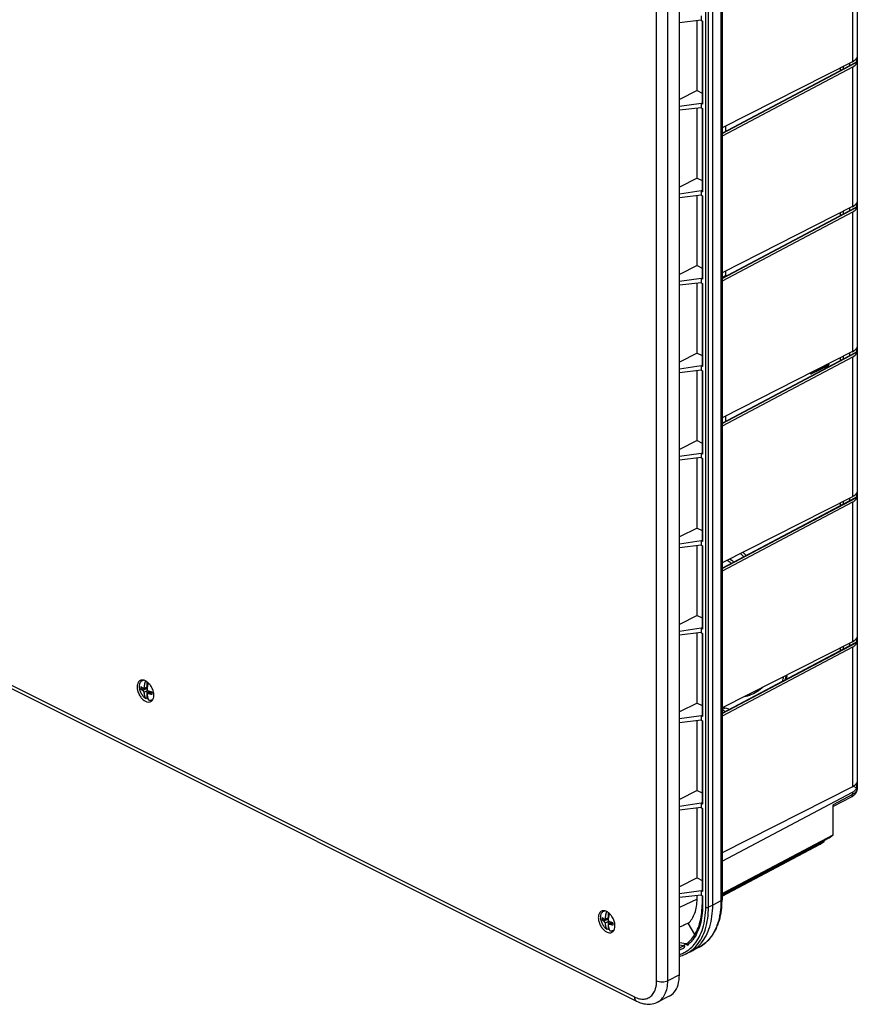
# Model space of a CAD drawing. Units: millimetres. Extents: x -213 to 213, y -232 to 232.
# Drawn here: x 0 to 213, y -232 to 18 of the extents above; entities that cross this region are included whole.
import ezdxf

# ---------------------------------------------------------------- set-up
doc = ezdxf.new("R2010")
doc.units = ezdxf.units.MM
doc.header["$LTSCALE"] = 16.335
doc.layers.get('0').update_dxf_attribs({"linetype": 'CONTINUOUS'})
for name, color, linetype in [('ASSI', 7, 'CONTINUOUS'), ('DRAFT', 7, 'CONTINUOUS'), ('RACCORDO', 7, 'CONTINUOUS')]:
    doc.layers.add(name, color=color, linetype=linetype)

msp = doc.modelspace()

# ---------------------------------------------------------------- linework, layer by layer
at = {"color": 7, "linetype": 'CONTINUOUS'}
for p, q in [((167.94, -224.7), (167.94, 28.17)), ((31.23, -149.8), (31.46, -149.69)), ((32.39, -150.09), (32.39, -151.44)), ((30.88, -151.99), (32.46, -151.72)), ((32.45, -151.8), (31.34, -152.36)), ((31.7, -151.83), (32.5, -151.42)), ((31.7, -152.73), (32.56, -152.3)), ((31.72, -151.78), (32.39, -151.44)), ((31.72, -152.79), (32.39, -152.45)), ((32.5, -151.05), (32.39, -151.44)), ((32.39, -152.45), (32.5, -152.94)), ((32.39, -152.45), (32.39, -154.29)), ((32.43, -153.09), (33.3, -152.66)), ((32.5, -150.62), (32.65, -150.69)), ((32.5, -151.05), (32.5, -150.62)), ((32.5, -151.05), (32.58, -151.01)), ((32.5, -152.94), (33.13, -152.62)), ((32.88, -153.13), (33.63, -152.76)), ((33.01, -152.81), (33.13, -152.67)), ((33.13, -152.61), (33.13, -152.62)), ((33.13, -152.67), (33.13, -152.62)), ((33.21, -152.71), (33.13, -152.67)), ((32.39, -154.29), (32.11, -154.43)), ((32.5, -153.06), (32.5, -152.94)), ((33.69, -154.72), (33.92, -154.61)), ((148.26, -210.68), (149.84, -210.41)), ((148.61, -208.49), (148.84, -208.38)), ((149.08, -210.52), (149.88, -210.11)), ((149.1, -210.47), (149.77, -210.13)), ((149.77, -208.78), (149.77, -210.13)), ((149.88, -209.74), (149.77, -210.13)), ((149.88, -209.31), (150.03, -209.38)), ((149.88, -209.74), (149.88, -209.31)), ((149.88, -209.74), (149.96, -209.7)), ((149.83, -210.49), (148.72, -211.05)), ((149.08, -211.42), (149.94, -210.99)), ((149.1, -211.48), (149.77, -211.14)), ((149.77, -211.14), (149.88, -211.63)), ((149.77, -211.14), (149.77, -212.98)), ((149.81, -211.78), (150.68, -211.35)), ((149.88, -211.63), (150.51, -211.31)), ((149.88, -211.75), (149.88, -211.63)), ((150.26, -211.82), (151.01, -211.45)), ((150.39, -211.5), (150.51, -211.36)), ((150.51, -211.3), (150.51, -211.31)), ((150.51, -211.36), (150.51, -211.31)), ((150.59, -211.4), (150.51, -211.36)), ((149.77, -212.98), (149.49, -213.12)), ((151.07, -213.41), (151.3, -213.3))]:
    msp.add_line(p, q, dxfattribs=at)
for centre, radius, start, end in [((31.24, -150.87), 1.2, 112.7056, 116.6569), ((32.78, -150.5), 1.62, 149.3784, 151.6847), ((36, -151.68), 5.14, 176.615, 183.3821), ((36.16, -148), 6.5, 222.1073, 226.6638), ((38.56, -154.02), 7.21, 161.8239, 162.2574), ((38.95, -150.83), 7.49, 194.7048, 195.2032), ((40.37, -150.83), 8.05, 189.3176, 189.7925), ((37.35, -145.99), 7.92, 231.6309, 235.6308), ((42.03, -152.97), 9.66, 164.3868, 166.3483), ((30.16, -153.15), 3.79, 44.1453, 47.1567), ((29.89, -153.41), 4.16, 39.5932, 44.1179), ((49.16, -153.06), 15.54, 178.8805, 181.1165), ((37.93, -154.36), 5.64, 167.0052, 167.5158), ((33.33, -144.21), 8.93, 264.2225, 267.0884), ((36.46, -153.14), 3.99, 199.4985, 204.2264), ((34.04, -153.2), 1.48, 260.312, 264.0366), ((32.12, -153.69), 2.03, 340.7247, 343.2713), ((148.62, -209.56), 1.2, 112.7056, 116.6569), ((153.38, -210.37), 5.14, 176.615, 183.3821), ((150.16, -209.19), 1.62, 149.3784, 151.6847), ((159.41, -211.66), 9.66, 164.3868, 166.3483), ((147.54, -211.84), 3.79, 44.1453, 47.1567), ((147.27, -212.1), 4.16, 39.5932, 44.1179), ((153.54, -206.69), 6.5, 222.1073, 226.6638), ((155.94, -212.71), 7.21, 161.8239, 162.2574), ((156.32, -209.52), 7.49, 194.7048, 195.2032), ((157.75, -209.52), 8.05, 189.3176, 189.7925), ((155.31, -213.05), 5.64, 167.0052, 167.5158), ((154.73, -204.68), 7.92, 231.6309, 235.6308), ((150.71, -202.9), 8.93, 264.2225, 267.0884), ((166.54, -211.75), 15.54, 178.8805, 181.1165), ((153.83, -211.83), 3.99, 199.4985, 204.2264), ((151.42, -211.89), 1.48, 260.312, 264.0366), ((149.5, -212.38), 2.03, 340.7247, 343.2713)]:
    msp.add_arc(centre, radius, start, end, dxfattribs=at)
for points, knots in [([(30.7, -149.79), (30.59, -149.85), (30.3, -150.05), (29.98, -150.62), (29.92, -151.14), (29.92, -151.41)], [0, 0, 0, 0, 0.182987, 0.556181, 1, 1, 1, 1]), ([(30.67, -150.43), (30.7, -150.36), (30.78, -150.21), (30.95, -149.99), (31.13, -149.86), (31.22, -149.81), (31.23, -149.8)], [0, 0, 0, 0, 0.257315, 0.619286, 0.963493, 1, 1, 1, 1]), ([(31.43, -149.68), (31.28, -149.66), (31.05, -149.66), (30.84, -149.73), (30.77, -149.76)], [0, 0, 0, 0, 0.680551, 1, 1, 1, 1]), ([(31.23, -149.8), (31.31, -149.76), (31.41, -149.73), (31.52, -149.71), (31.54, -149.71)], [0, 0, 0, 0, 0.805278, 1, 1, 1, 1]), ([(31.72, -151.78), (31.72, -151.71), (31.73, -151.59), (31.75, -151.41), (31.77, -151.22), (31.8, -151.04), (31.83, -150.85), (31.87, -150.67), (31.91, -150.48), (31.95, -150.3), (32, -150.11), (32.04, -149.98), (32.06, -149.91), (32.06, -149.9)], [0, 0, 0, 0, 0.095706, 0.193189, 0.291222, 0.388736, 0.485863, 0.583855, 0.682822, 0.781991, 0.881351, 0.98126, 1, 1, 1, 1]), ([(29.92, -151.41), (29.92, -151.74), (30.01, -152.4), (30.38, -153.35), (30.93, -154.2), (31.61, -154.86), (32.35, -155.25), (32.97, -155.31), (33.29, -155.2), (33.38, -155.16)], [0, 0, 0, 0, 0.166024, 0.344549, 0.522553, 0.687155, 0.82944, 0.949204, 1, 1, 1, 1]), ([(30.52, -151.29), (30.52, -151.16), (30.53, -150.9), (30.6, -150.62), (30.66, -150.47), (30.67, -150.43)], [0, 0, 0, 0, 0.452661, 0.869175, 1, 1, 1, 1]), ([(32.11, -154.43), (31.99, -154.35), (31.77, -154.16), (31.47, -153.83), (31.2, -153.45), (30.96, -153.04), (30.77, -152.61), (30.63, -152.17), (30.54, -151.73), (30.52, -151.43), (30.52, -151.29)], [0, 0, 0, 0, 0.116651, 0.240044, 0.368259, 0.499036, 0.629944, 0.758545, 0.882552, 1, 1, 1, 1]), ([(31.34, -151.75), (31.3, -151.73), (31.24, -151.68), (31.14, -151.61), (31.05, -151.53), (30.96, -151.46), (30.91, -151.41), (30.88, -151.38)], [0, 0, 0, 0, 0.211289, 0.41608, 0.61462, 0.808914, 1, 1, 1, 1]), ([(31.34, -152.36), (31.3, -152.33), (31.24, -152.29), (31.14, -152.21), (31.05, -152.14), (30.96, -152.06), (30.91, -152.01), (30.88, -151.99)], [0, 0, 0, 0, 0.211289, 0.41608, 0.61462, 0.808914, 1, 1, 1, 1]), ([(31.34, -151.75), (31.37, -151.76), (31.44, -151.78), (31.53, -151.8), (31.62, -151.81), (31.67, -151.82), (31.7, -151.83)], [0, 0, 0, 0, 0.284361, 0.541314, 0.777262, 1, 1, 1, 1]), ([(32.11, -154.43), (32.09, -154.39), (32.05, -154.3), (32, -154.17), (31.95, -154.03), (31.91, -153.89), (31.87, -153.74), (31.83, -153.59), (31.8, -153.44), (31.77, -153.29), (31.75, -153.12), (31.73, -152.96), (31.72, -152.85), (31.72, -152.79)], [0, 0, 0, 0, 0.083206, 0.167371, 0.252869, 0.340087, 0.429106, 0.519295, 0.610797, 0.70487, 0.801774, 0.900557, 1, 1, 1, 1]), ([(32.65, -150.69), (32.64, -150.74), (32.61, -150.85), (32.58, -151.02), (32.54, -151.21), (32.51, -151.39), (32.48, -151.57), (32.46, -151.76), (32.44, -151.95), (32.43, -152.07), (32.42, -152.13)], [0, 0, 0, 0, 0.100403, 0.230795, 0.359903, 0.487871, 0.616344, 0.745493, 0.873915, 1, 1, 1, 1]), ([(33.62, -152.75), (33.57, -152.74), (33.47, -152.71), (33.32, -152.67), (33.17, -152.62), (33.03, -152.57), (32.93, -152.54), (32.88, -152.52)], [0, 0, 0, 0, 0.203192, 0.403702, 0.602473, 0.801265, 1, 1, 1, 1]), ([(34.16, -153.54), (34.16, -153.22), (34.06, -152.55), (33.7, -151.6), (33.32, -151.02), (33.1, -150.76)], [0, 0, 0, 0, 0.317718, 0.659357, 1, 1, 1, 1]), ([(32.69, -154.48), (32.67, -154.46), (32.57, -154.41), (32.47, -154.34), (32.39, -154.29)], [0, 0, 0, 0, 0.21301, 1, 1, 1, 1]), ([(32.42, -153.14), (32.43, -153.2), (32.44, -153.31), (32.46, -153.48), (32.48, -153.64), (32.51, -153.8), (32.54, -153.95), (32.58, -154.1), (32.62, -154.24), (32.66, -154.37), (32.68, -154.45), (32.69, -154.48)], [0, 0, 0, 0, 0.123467, 0.246119, 0.366435, 0.483229, 0.596825, 0.708793, 0.81931, 0.927588, 1, 1, 1, 1]), ([(33.69, -154.72), (33.61, -154.76), (33.43, -154.83), (33.13, -154.85), (32.92, -154.81), (32.82, -154.78)], [0, 0, 0, 0, 0.29204, 0.632864, 1, 1, 1, 1]), ([(33.62, -153.36), (33.57, -153.35), (33.47, -153.32), (33.32, -153.27), (33.17, -153.23), (33.03, -153.18), (32.93, -153.15), (32.88, -153.13)], [0, 0, 0, 0, 0.203192, 0.403702, 0.602473, 0.801265, 1, 1, 1, 1]), ([(33.38, -155.16), (33.48, -155.1), (33.7, -154.95), (33.85, -154.74), (33.92, -154.61)], [0, 0, 0, 0, 0.442669, 1, 1, 1, 1]), ([(148.08, -208.48), (147.97, -208.54), (147.68, -208.74), (147.36, -209.31), (147.3, -209.83), (147.3, -210.1)], [0, 0, 0, 0, 0.182987, 0.556181, 1, 1, 1, 1]), ([(147.3, -210.1), (147.3, -210.43), (147.39, -211.09), (147.76, -212.04), (148.31, -212.89), (148.99, -213.55), (149.73, -213.94), (150.35, -214), (150.67, -213.89), (150.76, -213.85)], [0, 0, 0, 0, 0.166024, 0.344549, 0.522553, 0.687155, 0.82944, 0.949204, 1, 1, 1, 1]), ([(147.9, -209.98), (147.9, -209.85), (147.91, -209.59), (147.98, -209.31), (148.04, -209.16), (148.05, -209.12)], [0, 0, 0, 0, 0.452661, 0.869175, 1, 1, 1, 1]), ([(149.49, -213.12), (149.37, -213.04), (149.15, -212.85), (148.85, -212.52), (148.58, -212.14), (148.34, -211.73), (148.15, -211.3), (148.01, -210.86), (147.92, -210.42), (147.9, -210.12), (147.9, -209.98)], [0, 0, 0, 0, 0.116651, 0.240044, 0.368259, 0.499036, 0.629944, 0.758545, 0.882552, 1, 1, 1, 1]), ([(148.05, -209.12), (148.08, -209.05), (148.16, -208.9), (148.33, -208.68), (148.51, -208.55), (148.6, -208.5), (148.61, -208.49)], [0, 0, 0, 0, 0.257315, 0.619286, 0.963493, 1, 1, 1, 1]), ([(148.81, -208.37), (148.66, -208.35), (148.43, -208.35), (148.22, -208.42), (148.15, -208.45)], [0, 0, 0, 0, 0.680551, 1, 1, 1, 1]), ([(148.72, -210.44), (148.68, -210.42), (148.62, -210.37), (148.52, -210.3), (148.43, -210.22), (148.34, -210.15), (148.29, -210.1), (148.26, -210.07)], [0, 0, 0, 0, 0.211289, 0.41608, 0.61462, 0.808914, 1, 1, 1, 1]), ([(148.61, -208.49), (148.69, -208.45), (148.79, -208.42), (148.9, -208.4), (148.92, -208.4)], [0, 0, 0, 0, 0.805278, 1, 1, 1, 1]), ([(149.1, -210.47), (149.1, -210.4), (149.11, -210.28), (149.13, -210.1), (149.15, -209.91), (149.18, -209.73), (149.21, -209.54), (149.25, -209.36), (149.29, -209.17), (149.33, -208.99), (149.38, -208.8), (149.42, -208.67), (149.44, -208.6), (149.44, -208.59)], [0, 0, 0, 0, 0.095706, 0.193189, 0.291222, 0.388736, 0.485863, 0.583855, 0.682822, 0.781991, 0.881351, 0.98126, 1, 1, 1, 1]), ([(150.03, -209.38), (150.02, -209.43), (149.99, -209.54), (149.96, -209.71), (149.92, -209.9), (149.89, -210.08), (149.86, -210.26), (149.84, -210.45), (149.82, -210.63), (149.81, -210.76), (149.8, -210.82)], [0, 0, 0, 0, 0.100403, 0.230795, 0.359903, 0.487871, 0.616344, 0.745493, 0.873915, 1, 1, 1, 1]), ([(151.54, -212.23), (151.54, -211.91), (151.44, -211.24), (151.07, -210.29), (150.7, -209.71), (150.48, -209.45)], [0, 0, 0, 0, 0.317718, 0.659357, 1, 1, 1, 1]), ([(148.72, -211.05), (148.68, -211.02), (148.62, -210.98), (148.52, -210.9), (148.43, -210.83), (148.34, -210.75), (148.29, -210.7), (148.26, -210.68)], [0, 0, 0, 0, 0.211289, 0.41608, 0.61462, 0.808914, 1, 1, 1, 1]), ([(148.72, -210.44), (148.75, -210.45), (148.82, -210.47), (148.91, -210.49), (149, -210.5), (149.05, -210.51), (149.08, -210.52)], [0, 0, 0, 0, 0.284361, 0.541314, 0.777262, 1, 1, 1, 1]), ([(149.49, -213.12), (149.47, -213.08), (149.43, -212.99), (149.38, -212.86), (149.33, -212.72), (149.29, -212.58), (149.25, -212.43), (149.21, -212.28), (149.18, -212.13), (149.15, -211.97), (149.13, -211.81), (149.11, -211.65), (149.1, -211.54), (149.1, -211.48)], [0, 0, 0, 0, 0.083206, 0.167371, 0.252869, 0.340087, 0.429106, 0.519295, 0.610797, 0.70487, 0.801774, 0.900557, 1, 1, 1, 1]), ([(149.8, -211.83), (149.81, -211.89), (149.82, -212), (149.84, -212.17), (149.86, -212.33), (149.89, -212.49), (149.92, -212.64), (149.96, -212.79), (150, -212.93), (150.03, -213.06), (150.06, -213.14), (150.07, -213.17)], [0, 0, 0, 0, 0.123467, 0.246119, 0.366435, 0.483229, 0.596825, 0.708793, 0.81931, 0.927588, 1, 1, 1, 1]), ([(151, -211.44), (150.95, -211.43), (150.85, -211.4), (150.7, -211.36), (150.55, -211.31), (150.41, -211.26), (150.31, -211.23), (150.26, -211.21)], [0, 0, 0, 0, 0.203192, 0.403702, 0.602473, 0.801265, 1, 1, 1, 1]), ([(151, -212.05), (150.95, -212.03), (150.85, -212.01), (150.7, -211.96), (150.55, -211.92), (150.41, -211.87), (150.31, -211.84), (150.26, -211.82)], [0, 0, 0, 0, 0.203192, 0.403702, 0.602473, 0.801265, 1, 1, 1, 1]), ([(150.07, -213.17), (150.05, -213.15), (149.95, -213.1), (149.85, -213.03), (149.77, -212.98)], [0, 0, 0, 0, 0.21301, 1, 1, 1, 1]), ([(151.07, -213.41), (150.99, -213.45), (150.81, -213.52), (150.51, -213.54), (150.3, -213.5), (150.2, -213.47)], [0, 0, 0, 0, 0.29204, 0.632864, 1, 1, 1, 1]), ([(150.76, -213.85), (150.86, -213.79), (151.08, -213.64), (151.23, -213.43), (151.3, -213.3)], [0, 0, 0, 0, 0.442669, 1, 1, 1, 1]), ([(165.34, -230.11), (165.82, -229.87), (166.83, -229.06), (167.76, -227.12), (167.94, -225.55), (167.94, -224.7)], [0, 0, 0, 0, 0.253509, 0.597513, 1, 1, 1, 1])]:
    msp.add_open_spline(points, degree=3, knots=knots, dxfattribs=at)
for points in [[(31.67, -149.73), (31.59, -149.71), (31.51, -149.69), (31.43, -149.68)], [(32.41, -150.1), (32.18, -149.94), (31.94, -149.81), (31.67, -149.73)], [(32.74, -150.37), (32.63, -150.28), (32.52, -150.18), (32.41, -150.1)], [(33.92, -154.61), (33.97, -154.53), (34, -154.45), (34.03, -154.36)], [(34.06, -154.28), (34.13, -154.04), (34.16, -153.78), (34.16, -153.54)], [(149.05, -208.42), (148.97, -208.4), (148.89, -208.38), (148.81, -208.37)], [(149.79, -208.79), (149.56, -208.63), (149.32, -208.5), (149.05, -208.42)], [(150.12, -209.06), (150.01, -208.96), (149.9, -208.87), (149.79, -208.79)], [(151.44, -212.97), (151.51, -212.73), (151.54, -212.47), (151.54, -212.23)], [(151.3, -213.3), (151.35, -213.22), (151.38, -213.14), (151.41, -213.05)]]:
    msp.add_open_spline(points, degree=3, dxfattribs=at)
at = {"layer": 'ASSI', "color": 7, "linetype": 'CONTINUOUS'}
msp.add_line((165.34, -230.11), (162.37, -231.6), dxfattribs=at)
at = {"layer": 'DRAFT', "color": 7, "linetype": 'CONTINUOUS'}
for p, q in [((176.43, -206.92), (176.43, 21.71)), ((173.46, 18.2), (167.94, 17.53)), ((172.45, 0.29), (172.45, 18.08)), ((173.46, 19.3), (173.46, 18.2)), ((211.36, 6.65), (211.36, 7.35)), ((172.45, 0.29), (167.94, -1.98)), ((172.45, 0.29), (173.71, -0.34)), ((173.46, -2.96), (167.94, -3.77)), ((173.46, -4.06), (167.94, -4.72)), ((172.45, -21.97), (172.45, -4.18)), ((173.46, -2.96), (173.46, -4.06)), ((172.45, -21.97), (167.94, -24.24)), ((172.45, -21.97), (173.71, -22.6)), ((173.46, -25.22), (167.94, -26.03)), ((173.46, -26.32), (167.94, -26.98)), ((172.45, -44.23), (172.45, -26.44)), ((173.46, -25.22), (173.46, -26.32)), ((211.36, -30.24), (211.36, -29.54)), ((172.45, -44.23), (167.94, -46.5)), ((172.45, -44.23), (173.71, -44.85)), ((173.46, -47.48), (167.94, -48.29)), ((173.46, -47.48), (173.46, -48.57)), ((179.99, -46.82), (179.79, -46.72)), ((173.46, -48.57), (167.94, -49.24)), ((172.45, -66.48), (172.45, -48.69)), ((172.45, -66.48), (167.94, -68.76)), ((172.45, -66.48), (173.71, -67.11)), ((211.36, -67.13), (211.36, -66.43)), ((173.46, -69.73), (167.94, -70.55)), ((173.46, -69.73), (173.46, -70.83)), ((173.46, -70.83), (167.94, -71.49)), ((172.45, -88.74), (172.45, -70.95)), ((172.45, -88.74), (167.94, -91.01)), ((172.45, -88.74), (173.71, -89.37)), ((173.46, -91.99), (167.94, -92.8)), ((173.46, -91.99), (173.46, -93.09)), ((173.46, -93.09), (167.94, -93.75)), ((172.45, -111), (172.45, -93.21)), ((211.36, -104.03), (211.36, -103.33)), ((172.45, -111), (167.94, -113.27)), ((172.45, -111), (173.71, -111.63)), ((173.46, -114.25), (167.94, -115.06)), ((173.46, -114.25), (173.46, -115.34)), ((173.46, -115.34), (167.94, -116.01)), ((172.45, -133.25), (172.45, -115.46)), ((172.45, -133.25), (167.94, -135.53)), ((172.45, -133.25), (173.71, -133.88)), ((173.46, -136.5), (167.94, -137.32)), ((173.46, -137.6), (167.94, -138.26)), ((172.45, -155.51), (172.45, -137.72)), ((173.46, -136.5), (173.46, -137.6)), ((211.36, -140.92), (211.36, -140.22)), ((172.45, -155.51), (167.94, -157.78)), ((172.45, -155.51), (173.71, -156.14)), ((178.81, -156.91), (178.86, -156.69)), ((173.46, -158.76), (167.94, -159.57)), ((173.46, -159.86), (167.94, -160.52)), ((172.45, -177.77), (172.45, -159.98)), ((173.46, -158.76), (173.46, -159.86)), ((172.45, -177.77), (167.94, -180.04)), ((172.45, -177.77), (173.71, -178.4)), ((173.46, -181.02), (167.94, -181.83)), ((173.46, -182.11), (167.94, -182.78)), ((172.45, -200.03), (172.45, -182.23)), ((173.46, -181.02), (173.46, -182.11)), ((178.81, -203.96), (207.05, -189.08)), ((178.81, -204.2), (206.09, -189.78)), ((206.09, -189.78), (207.05, -189.08)), ((204.77, -190.74), (178.81, -204.42)), ((178.81, -204.66), (203.81, -191.43)), ((203.81, -191.43), (204.77, -190.74)), ((204.66, -190.54), (204.77, -190.74)), ((172.45, -200.03), (167.94, -202.3)), ((172.45, -200.03), (173.71, -200.65)), ((173.46, -203.27), (167.94, -204.09)), ((173.46, -204.37), (167.94, -205.03)), ((172.45, -205.39), (172.45, -204.49)), ((173.46, -203.27), (173.46, -204.37)), ((169.01, -212.08), (167.94, -212.58)), ((169.26, -211.96), (169.01, -212.08)), ((170.21, -211.5), (169.26, -211.96)), ((171.89, -214.39), (170.21, -211.5)), ((167.94, -216.44), (169.7, -216.68)), ((167.94, -217.01), (169.02, -217.18)), ((169.02, -217.18), (169.7, -216.68)), ((172.98, -217.63), (170.87, -218.74)), ((170.55, -218.9), (169.47, -219.41))]:
    msp.add_line(p, q, dxfattribs=at)
at = {"layer": 'DRAFT', "color": 253, "linetype": 'CONTINUOUS'}
msp.add_line((172.45, -205.39), (167.94, -207.57), dxfattribs=at)
at = {"layer": 'DRAFT', "color": 7, "linetype": 'CONTINUOUS'}
for centre, radius, start, end in [((162.56, -140.19), 30.87, 45.1242, 47.3844), ((161.39, -140.96), 32.9, 44.2903, 46.3781), ((168.03, -136.34), 20.96, 51.2404, 54.9286), ((167.19, -136.86), 22.59, 49.6445, 52.9809), ((170.99, -133.97), 15.17, 57.9703, 58.9683), ((178.22, -144.6), 16.83, 341.2392, 345.736), ((176.6, -144.57), 19.22, 345.2196, 348.8737), ((183.44, -145.77), 8.13, 277.5659, 283.8869), ((184.47, -144.7), 8.92, 273.0082, 276.8305), ((184.51, -145.01), 8.61, 276.8344, 279.9208), ((186.1, -140.49), 18.29, 246.49, 249.6134), ((185.37, -141.33), 16.44, 247.7824, 253.6577), ((166.99, -211.39), 8.31, 295.3297, 297.8423)]:
    msp.add_arc(centre, radius, start, end, dxfattribs=at)
for points, knots in [([(189.17, -151.47), (189.08, -151.57), (188.5, -152.14), (187.3, -153.02), (186.03, -153.51), (185.39, -153.66)], [0, 0, 0, 0, 0.088611, 0.555855, 1, 1, 1, 1]), ([(170.21, -211.5), (170.58, -211.18), (171.24, -210.39), (171.94, -208.94), (172.37, -207.24), (172.45, -206.03), (172.45, -205.39)], [0, 0, 0, 0, 0.21915, 0.456277, 0.716177, 1, 1, 1, 1]), ([(172.96, -217.18), (173.13, -217.01), (173.82, -216.26), (174.83, -214.71), (175.76, -212.38), (176.31, -209.75), (176.43, -207.89), (176.43, -206.92)], [0, 0, 0, 0, 0.066201, 0.273966, 0.496798, 0.739403, 1, 1, 1, 1]), ([(170.87, -218.74), (171.22, -218.56), (171.96, -218.09), (172.62, -217.52), (172.96, -217.18)], [0, 0, 0, 0, 0.450274, 1, 1, 1, 1])]:
    msp.add_open_spline(points, degree=3, knots=knots, dxfattribs=at)
at = {"layer": 'RACCORDO', "color": 7, "linetype": 'CONTINUOUS'}
for p, q in [((213.23, 46.69), (213.23, -177.24)), ((178.81, 23.14), (178.81, -205.49)), ((173.46, 18.2), (173.85, 18)), ((173.71, 18.07), (173.71, -2.98)), ((211.97, 7.66), (178.81, -9.15)), ((213.12, 7.32), (213.12, 8.71)), ((178.81, -10.56), (212.81, 7.42)), ((211.97, 6.24), (178.81, -11.29)), ((208.89, 6.1), (208.89, 5.35)), ((212.94, 7.41), (213.12, 7.32)), ((173.85, -3.16), (173.46, -2.96)), ((173.46, -4.06), (173.85, -4.26)), ((173.71, -4.18), (173.71, -25.24)), ((179.79, -10.04), (179.79, -8.65)), ((173.85, -25.42), (173.46, -25.22)), ((173.46, -26.32), (173.85, -26.51)), ((173.71, -26.44), (173.71, -47.49)), ((211.97, -29.23), (178.81, -46.04)), ((178.81, -47.45), (212.81, -29.47)), ((212.94, -29.48), (213.12, -29.57)), ((213.12, -29.57), (213.12, -28.18)), ((211.97, -30.65), (178.81, -48.18)), ((208.89, -30.79), (208.89, -31.54)), ((173.85, -47.67), (173.46, -47.48)), ((179.79, -46.72), (178.81, -47.22)), ((179.79, -46.72), (179.79, -45.54)), ((-206.44, -49.64), (157.01, -231.37)), ((173.46, -48.57), (173.85, -48.77)), ((173.71, -48.7), (173.71, -69.75)), ((213.12, -66.46), (213.12, -65.08)), ((211.97, -66.12), (178.81, -82.93)), ((178.81, -84.34), (212.81, -66.37)), ((211.97, -67.55), (178.81, -85.08)), ((212.94, -66.37), (213.12, -66.46)), ((173.85, -69.93), (173.46, -69.73)), ((201.64, -71.68), (205.75, -69.74)), ((205.95, -69.33), (205.95, -69.17)), ((208.89, -67.68), (208.89, -68.44)), ((173.46, -70.83), (173.85, -71.03)), ((173.71, -70.95), (173.71, -92.01)), ((201.15, -71.61), (201.21, -71.65)), ((201.21, -71.65), (201.27, -71.68)), ((179.79, -83.82), (179.79, -82.44)), ((173.85, -92.19), (173.46, -91.99)), ((173.46, -93.09), (173.85, -93.28)), ((173.71, -93.21), (173.71, -114.26)), ((213.12, -103.35), (213.12, -101.97)), ((211.97, -103.02), (178.81, -119.83)), ((178.81, -121.23), (212.81, -103.26)), ((211.97, -104.44), (178.81, -121.97)), ((208.89, -104.58), (208.89, -105.33)), ((212.94, -103.27), (213.12, -103.35)), ((173.85, -114.44), (173.46, -114.25)), ((173.46, -115.34), (173.85, -115.54)), ((173.71, -115.47), (173.71, -136.52)), ((173.85, -136.7), (173.46, -136.5)), ((173.46, -137.6), (173.85, -137.8)), ((173.71, -137.72), (173.71, -158.78)), ((211.97, -139.91), (178.81, -156.72)), ((178.81, -158.13), (212.81, -140.15)), ((212.94, -140.16), (213.12, -140.25)), ((213.12, -140.25), (213.12, -138.86)), ((211.97, -141.33), (178.81, -158.86)), ((208.89, -141.47), (208.89, -142.22)), ((179.18, -157), (178.81, -157.19)), ((179.41, -156.89), (179.18, -157)), ((179.45, -156.84), (179.49, -156.67)), ((173.85, -158.96), (173.46, -158.76)), ((173.46, -159.86), (173.85, -160.05)), ((173.71, -159.98), (173.71, -181.03)), ((211.97, -176.8), (178.81, -193.61)), ((213.12, -177.14), (212.19, -176.68)), ((213.12, -177.14), (213.12, -175.75)), ((178.81, -195.75), (211.97, -178.22)), ((211.66, -179.46), (207.05, -181.87)), ((211.66, -179.46), (211.78, -179.39)), ((173.85, -181.21), (173.46, -181.02)), ((173.46, -182.11), (173.85, -182.31)), ((173.71, -182.24), (173.71, -203.29)), ((207.05, -189.08), (207.05, -181.39)), ((173.85, -203.47), (173.46, -203.27)), ((173.46, -204.37), (173.85, -204.57)), ((173.71, -204.49), (173.71, -206.87)), ((169.02, -217.18), (169.29, -217.65)), ((169.97, -217.15), (169.7, -216.68))]:
    msp.add_line(p, q, dxfattribs=at)
at = {"layer": 'RACCORDO', "color": 253, "linetype": 'CONTINUOUS'}
for p, q in [((211.97, 43.13), (211.97, 7.66)), ((162.15, -226.19), (162.15, 26.69)), ((164.97, -226.19), (164.97, 26.69)), ((178.53, 22.79), (178.53, -205.84)), ((174.64, -207.44), (174.64, 21.19)), ((175.34, -207.45), (175.34, 21.18)), ((173.85, 18), (173.85, -3.16)), ((178.81, -10.64), (212.94, 7.41)), ((209.67, 6.5), (209.67, 5.76)), ((211.97, 6.24), (211.97, -29.23)), ((173.85, -4.26), (173.85, -25.42)), ((173.85, -26.51), (173.85, -47.67)), ((178.81, -47.53), (212.94, -29.48)), ((209.67, -30.4), (209.67, -31.13)), ((211.97, -30.65), (211.97, -66.12)), ((-206.96, -48.56), (156.49, -230.29)), ((173.85, -48.77), (173.85, -69.93)), ((178.81, -84.42), (212.94, -66.37)), ((209.67, -67.29), (209.67, -68.03)), ((211.97, -67.55), (211.97, -103.02)), ((205.63, -69.49), (201.81, -71.33)), ((205.95, -69.33), (205.63, -69.49)), ((173.85, -71.03), (173.85, -92.19)), ((201.81, -71.33), (201.81, -71.27)), ((173.85, -93.28), (173.85, -114.44)), ((178.81, -121.31), (212.94, -103.27)), ((209.67, -104.18), (209.67, -104.92)), ((211.97, -104.44), (211.97, -139.91)), ((173.85, -115.54), (173.85, -136.7)), ((173.85, -137.8), (173.85, -158.96)), ((178.81, -158.21), (212.94, -140.16)), ((209.67, -141.07), (209.67, -141.81)), ((211.97, -141.33), (211.97, -176.8)), ((179.41, -156.89), (179.46, -156.66)), ((173.85, -160.05), (173.85, -181.21)), ((211.97, -178.81), (207.05, -181.39)), ((211.97, -178.22), (211.97, -178.81)), ((173.85, -182.31), (173.85, -203.47)), ((173.85, -204.57), (173.85, -207.05)), ((176.43, -206.92), (175.34, -207.45)), ((178.53, -205.84), (176.43, -206.92)), ((169.47, -219.41), (169.47, -219.41)), ((167.94, -224.7), (164.97, -226.19)), ((162.37, -231.6), (162.38, -231.6))]:
    msp.add_line(p, q, dxfattribs=at)
at = {"layer": 'RACCORDO', "color": 7, "linetype": 'CONTINUOUS'}
for points in [[(201.27, -71.68), (201.34, -71.7), (201.4, -71.72), (201.47, -71.72), (201.53, -71.72), (201.59, -71.7), (201.64, -71.68)], [(212.52, -178.84), (212.67, -178.68), (212.8, -178.51), (212.92, -178.34), (213.02, -178.16), (213.1, -177.97), (213.16, -177.78), (213.2, -177.59)], [(213.2, -177.59), (213.22, -177.4), (213.23, -177.24)], [(211.78, -179.39), (211.99, -179.27), (212.18, -179.13), (212.36, -178.99), (212.52, -178.84)]]:
    msp.add_lwpolyline(points, dxfattribs=at)
at = {"layer": 'RACCORDO', "color": 253, "linetype": 'CONTINUOUS'}
for centre, radius, start, end in [((169.03, -135.77), 20.55, 51.6337, 55.3719), ((179.59, -144.22), 16.18, 340.317, 344.9859), ((187.6, -139.71), 18.74, 246.5552, 248.3685), ((212.05, -177.24), 1.18, 356.503, 0.0474), ((165.32, -210.71), 7.53, 290.402, 297.8053), ((165.12, -211.17), 7.7, 291.5345, 300.9175), ((165.17, -211.26), 7.6, 300.9291, 302.8253), ((164.88, -210.87), 8.09, 309.0264, 313.5619), ((165.37, -211.25), 9.16, 310.7846, 319.8962), ((165.46, -211.87), 8.04, 287.9947, 296.2229), ((165.43, -211.8), 8.12, 296.2155, 297.9334), ((165.41, -211.77), 8.15, 297.9355, 305.9244), ((165.91, -211.89), 8.32, 295.3512, 301.07), ((165.37, -211.71), 8.22, 305.9297, 308.0402), ((165.9, -211.87), 8.34, 301.0662, 305.9236), ((165.78, -211.72), 8.53, 305.945, 310.7342)]:
    msp.add_arc(centre, radius, start, end, dxfattribs=at)
at = {"layer": 'RACCORDO', "color": 7, "linetype": 'CONTINUOUS'}
for centre, radius, start, end in [((179.44, -144.08), 16.39, 340.1376, 344.7757), ((152.67, -206.87), 21.03, 359.5273, 0.0006), ((155.79, -205.49), 23.02, 359.123, 0.0018), ((165.5, -211.04), 7.15, 297.8308, 299.8693), ((165.79, -211.64), 8.6, 284.5019, 295.3328)]:
    msp.add_arc(centre, radius, start, end, dxfattribs=at)
for centre, major_axis, ratio, start_param, end_param in [((208.73, 9.22), (4.5, -0.03), 0.494637, -0.764445, -0.219362), ((208.73, 7.8), (4.5, 0.03), 0.505325, -0.771571, -0.226489), ((212.94, 7.15), (-0.134, 0.268), 0.612295, -0.6848, 0.014764), ((174.21, -2.97), (0.5, 0.007), 0.51061, 3.134414, 3.919608), ((174.21, -25.23), (0.5, 0.007), 0.51061, 3.134414, 3.919608), ((208.73, -27.67), (4.5, -0.03), 0.494637, -0.764445, -0.219362), ((208.73, -29.09), (4.5, 0.03), 0.505325, -0.771571, -0.226489), ((212.94, -29.74), (-0.134, 0.268), 0.612295, -0.6848, 0.014764), ((174.21, -47.49), (0.5, 0.007), 0.51061, 3.134414, 3.919608), ((208.73, -64.56), (4.5, -0.03), 0.494637, -0.764445, -0.219362), ((208.73, -65.98), (4.5, 0.03), 0.505325, -0.771571, -0.226489), ((212.94, -66.63), (-0.134, 0.268), 0.612295, -0.6848, 0.014764), ((174.21, -69.74), (0.5, 0.007), 0.51061, 3.134414, 3.919608), ((174.21, -92), (0.5, 0.007), 0.51061, 3.134414, 3.919608), ((208.73, -101.45), (4.5, -0.03), 0.494637, -0.764445, -0.219362), ((208.73, -102.88), (4.5, 0.03), 0.505325, -0.771571, -0.226489), ((212.94, -103.53), (-0.134, 0.268), 0.612295, -0.6848, 0.014764), ((174.21, -114.26), (0.5, 0.007), 0.51061, 3.134414, 3.919608), ((174.21, -136.52), (0.5, 0.007), 0.51061, 3.134414, 3.919608), ((208.73, -138.35), (4.5, -0.03), 0.494637, -0.764445, -0.219362), ((208.73, -139.77), (4.5, 0.03), 0.505325, -0.771571, -0.226489), ((212.94, -140.42), (-0.134, 0.268), 0.612295, -0.6848, 0.014764), ((174.21, -158.77), (0.5, 0.007), 0.51061, 3.134414, 3.919608), ((208.73, -175.24), (4.5, -0.03), 0.494637, -0.764445, -0.219362), ((208.73, -176.66), (4.5, 0.03), 0.505325, -0.771571, -0.226489), ((174.21, -181.03), (0.5, 0.007), 0.51061, 3.134414, 3.919608), ((174.21, -203.29), (0.5, 0.007), 0.51061, 3.134414, 3.919608)]:
    msp.add_ellipse(centre, major_axis=major_axis, ratio=ratio, start_param=start_param, end_param=end_param, dxfattribs=at)
for points, knots in [([(205.95, -69.33), (205.95, -69.41), (205.93, -69.55), (205.84, -69.69), (205.77, -69.73), (205.75, -69.74)], [0, 0, 0, 0, 0.478927, 0.875195, 1, 1, 1, 1]), ([(179.45, -156.84), (179.45, -156.85), (179.44, -156.87), (179.42, -156.88), (179.41, -156.89)], [0, 0, 0, 0, 0.223233, 1, 1, 1, 1]), ([(170.02, -216.58), (170.5, -216.19), (171.39, -215.26), (172.42, -213.55), (173.17, -211.55), (173.6, -209.35), (173.7, -207.81), (173.71, -207.05)], [0, 0, 0, 0, 0.175417, 0.362428, 0.563791, 0.781701, 1, 1, 1, 1]), ([(172.98, -217.63), (173.58, -217.31), (174.73, -216.52), (176.18, -214.95), (177.35, -213.01), (178.19, -210.74), (178.68, -208.31), (178.79, -206.64), (178.8, -205.84)], [0, 0, 0, 0, 0.14699, 0.299883, 0.462717, 0.637743, 0.825536, 1, 1, 1, 1]), ([(169.97, -217.15), (169.94, -217.1), (169.9, -216.98), (169.89, -216.8), (169.94, -216.66), (170, -216.6), (170.02, -216.58)], [0, 0, 0, 0, 0.304656, 0.590108, 0.85111, 1, 1, 1, 1]), ([(157.01, -231.37), (157.6, -231.66), (158.78, -232.09), (160.58, -232.2), (161.76, -231.89), (162.31, -231.63), (162.38, -231.6)], [0, 0, 0, 0, 0.354338, 0.669566, 0.961564, 1, 1, 1, 1])]:
    msp.add_open_spline(points, degree=3, knots=knots, dxfattribs=at)
at = {"layer": 'RACCORDO', "color": 253, "linetype": 'CONTINUOUS'}
for points, knots in [([(201.32, -71.56), (201.33, -71.55), (201.36, -71.55), (201.4, -71.51), (201.43, -71.48), (201.43, -71.46)], [0, 0, 0, 0, 0.155849, 0.639234, 1, 1, 1, 1]), ([(201.63, -71.36), (201.65, -71.36), (201.72, -71.36), (201.78, -71.35), (201.81, -71.33)], [0, 0, 0, 0, 0.36305, 1, 1, 1, 1]), ([(201.64, -71.68), (201.67, -71.67), (201.73, -71.62), (201.8, -71.49), (201.81, -71.38), (201.81, -71.33)], [0, 0, 0, 0, 0.246297, 0.589807, 1, 1, 1, 1]), ([(213.23, -177.31), (213.22, -177.36), (213.19, -177.59), (213.01, -178), (212.56, -178.46), (212.18, -178.7), (211.97, -178.81)], [0, 0, 0, 0, 0.077502, 0.339166, 0.643014, 1, 1, 1, 1]), ([(211.66, -179.46), (211.68, -179.45), (211.79, -179.38), (211.94, -179.16), (211.97, -178.93), (211.97, -178.81)], [0, 0, 0, 0, 0.088266, 0.502238, 1, 1, 1, 1]), ([(170.44, -218.19), (170.91, -217.82), (171.89, -216.86), (173.08, -215.04), (173.99, -212.78), (174.53, -210.2), (174.64, -208.38), (174.64, -207.44)], [0, 0, 0, 0, 0.152171, 0.340415, 0.54349, 0.763288, 1, 1, 1, 1]), ([(173.85, -207.05), (173.85, -207.91), (173.76, -209.56), (173.28, -211.91), (172.5, -214), (171.52, -215.59), (170.77, -216.43), (170.45, -216.73)], [0, 0, 0, 0, 0.243807, 0.470817, 0.681158, 0.876595, 1, 1, 1, 1]), ([(172.37, -217.15), (172.87, -216.56), (173.75, -215.22), (174.67, -212.9), (175.23, -210.27), (175.34, -208.41), (175.34, -207.45)], [0, 0, 0, 0, 0.221998, 0.461489, 0.720706, 1, 1, 1, 1]), ([(178.53, -205.84), (178.53, -206.23), (178.51, -207.04), (178.4, -208.29), (178.2, -209.63), (177.88, -211.04), (177.39, -212.48), (176.71, -213.92), (175.8, -215.31), (174.64, -216.55), (173.63, -217.27), (173.06, -217.59), (172.98, -217.63)], [0, 0, 0, 0, 0.085281, 0.177443, 0.276602, 0.382103, 0.493352, 0.609742, 0.730903, 0.856186, 0.981252, 1, 1, 1, 1]), ([(173.85, -207.05), (173.81, -207.03), (173.75, -206.99), (173.71, -206.91), (173.71, -206.87), (173.71, -206.87)], [0, 0, 0, 0, 0.562314, 0.990795, 1, 1, 1, 1]), ([(174.64, -207.44), (174.69, -207.47), (174.81, -207.51), (174.99, -207.52), (175.18, -207.51), (175.29, -207.47), (175.34, -207.45)], [0, 0, 0, 0, 0.23478, 0.498746, 0.763387, 1, 1, 1, 1]), ([(178.81, -205.49), (178.81, -205.52), (178.79, -205.6), (178.7, -205.73), (178.59, -205.8), (178.53, -205.84)], [0, 0, 0, 0, 0.156802, 0.530777, 1, 1, 1, 1]), ([(161.89, -228.1), (161.94, -227.96), (162.01, -227.66), (162.06, -227.35), (162.08, -227.19)], [0, 0, 0, 0, 0.492013, 1, 1, 1, 1]), ([(162.15, -226.19), (162.35, -226.29), (162.82, -226.44), (163.56, -226.51), (164.3, -226.44), (164.77, -226.29), (164.97, -226.19)], [0, 0, 0, 0, 0.23537, 0.5, 0.76463, 1, 1, 1, 1]), ([(164.27, -229.6), (164.52, -229.1), (164.87, -227.98), (164.97, -226.81), (164.97, -226.19)], [0, 0, 0, 0, 0.472509, 1, 1, 1, 1]), ([(156.49, -230.29), (156.89, -230.49), (157.69, -230.79), (158.92, -230.9), (160.04, -230.61), (160.98, -229.92), (161.57, -229.03), (161.81, -228.38), (161.89, -228.1)], [0, 0, 0, 0, 0.196257, 0.372419, 0.535763, 0.698393, 0.872751, 1, 1, 1, 1]), ([(156.49, -230.29), (156.49, -230.5), (156.54, -230.88), (156.79, -231.24), (156.97, -231.35), (157.01, -231.37)], [0, 0, 0, 0, 0.494024, 0.902099, 1, 1, 1, 1]), ([(162.38, -231.6), (162.77, -231.4), (163.53, -230.83), (164.06, -230.04), (164.27, -229.6)], [0, 0, 0, 0, 0.468828, 1, 1, 1, 1])]:
    msp.add_open_spline(points, degree=3, knots=knots, dxfattribs=at)
msp.add_open_spline([(162.08, -227.19), (162.13, -226.86), (162.15, -226.52), (162.15, -226.19)], degree=3, dxfattribs=at)

doc.saveas('drawing.dxf')
